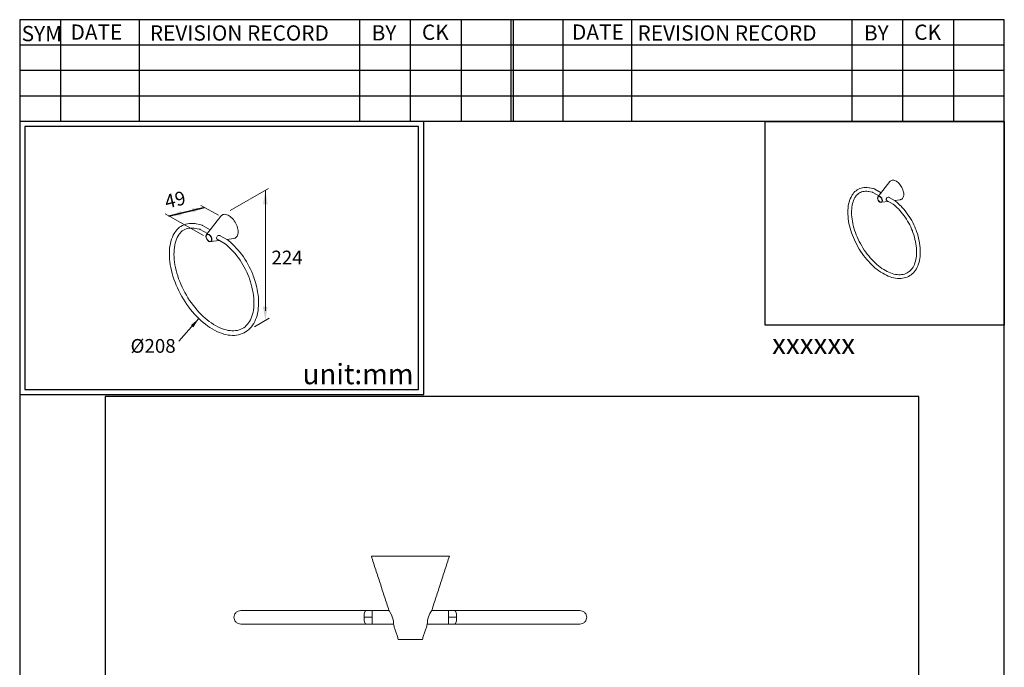
# Model space of a CAD drawing. Units: millimetres. Extents: x 26 to 740, y -115 to 895.
# Drawn here: x 35 to 228, y 454 to 581 of the extents above; entities that cross this region are included whole.
import ezdxf

# ---------------------------------------------------------------- set-up
doc = ezdxf.new("R2010")
doc.units = ezdxf.units.MM
for name, color, linetype in [('A1', 2, 'Continuous'), ('A5', 136, 'Continuous'), ('DIM', 6, 'Continuous')]:
    doc.layers.add(name, color=color, linetype=linetype)
doc.layers.add('圖紙邊界', color=1, linetype='Continuous', plot=False)
doc.styles.add('CHINA', font='simplex.shx', dxfattribs={"bigfont": 'chineset.shx'})
doc.styles.add('勝泰-2.7', font='simplex.shx', dxfattribs={"height": 2.7, "bigfont": 'chineset.shx'})
doc.dimstyles.new('正常', dxfattribs={"dimtxt": 2.7, "dimasz": 2.5, "dimexe": 1.25, "dimexo": 0.625, "dimgap": 1, "dimtad": 1, "dimdsep": 46, "dimtxsty": '勝泰-2.7', "dimcen": 2.5, "dimadec": 1, "dimazin": 0, "dimtfac": 1, "dimtmove": 0, "dimatfit": 3, "dimfxl": 0, "dimarcsym": 0})

msp = doc.modelspace()

# ---------------------------------------------------------------- linework, layer by layer
at = {"color": 7, "linetype": 'Continuous', "lineweight": 15}
for p, q in [((103.66, 475.957), (111.327, 475.957)), ((111.327, 475.957), (118.993, 475.957)), ((103.843, 463.957), (103.843, 465.291)), ((118.81, 465.291), (118.81, 463.957)), ((144.66, 465.291), (120.079, 465.291)), ((102.224, 463.957), (103.843, 463.957)), ((103.843, 462.624), (103.843, 463.957)), ((118.81, 463.957), (120.429, 463.957)), ((118.81, 463.957), (118.81, 462.624)), ((111.327, 459.624), (108.96, 459.624)), ((113.693, 459.624), (111.327, 459.624))]:
    msp.add_line(p, q, dxfattribs=at)
at = {"color": 7, "linetype": 'Continuous', "lineweight": 15, "flags": 128}
msp.add_lwpolyline([(107.997, 462.591), (108.003, 462.668), (108.008, 462.89), (107.985, 463.231), (107.908, 463.632), (107.779, 464.045), (107.599, 464.466), (107.386, 464.872), (107.2, 465.183), (107.122, 465.306), (107.111, 465.324), (107.111, 465.324)], dxfattribs=at)
at = {"color": 7, "linetype": 'Continuous', "lineweight": 15}
msp.add_arc((119.11, 462.656), 4.454, 143.20283, 180.84174, dxfattribs=at)
for points, degree in [([(103.66, 475.957), (107.111, 465.324)], 1), ([(115.543, 465.324), (118.993, 475.957)], 1), ([(103.843, 465.291), (103.629, 465.291), (103.2, 465.291), (102.783, 465.291), (102.574, 465.291)], 3), ([(107.121, 465.291), (103.843, 465.291)], 1), ([(118.81, 465.291), (115.532, 465.291)], 1), ([(120.079, 465.291), (119.871, 465.291), (119.453, 465.291), (119.024, 465.291), (118.81, 465.291)], 3), ([(102.574, 462.624), (102.783, 462.624), (103.2, 462.624), (103.629, 462.624), (103.843, 462.624)], 3), ([(103.843, 462.624), (107.987, 462.624)], 1), ([(107.997, 462.591), (108.96, 459.624)], 1), ([(113.693, 459.624), (114.656, 462.591)], 1), ([(114.667, 462.624), (118.81, 462.624)], 1), ([(118.81, 462.624), (119.024, 462.624), (119.453, 462.624), (119.871, 462.624), (120.079, 462.624)], 3)]:
    msp.add_open_spline(points, degree=degree, dxfattribs=at)
for points, knots in [([(76.66, 463.957), (76.677, 464.115), (76.711, 464.442), (76.996, 464.893), (77.445, 465.227), (77.816, 465.27), (77.993, 465.291)], [0, 0, 0, 0, 0.2261907, 0.4685836, 0.746227, 1, 1, 1, 1]), ([(102.574, 465.291), (101.925, 465.291), (100.683, 465.291), (98.95, 465.291), (97.422, 465.291), (96.105, 465.291), (94.999, 465.291), (94.069, 465.291), (93.246, 465.291), (92.459, 465.291), (91.343, 465.291), (89.924, 465.291), (88.263, 465.291), (86.697, 465.291), (85.242, 465.291), (83.905, 465.291), (82.7, 465.291), (81.65, 465.291), (80.93, 465.291), (80.46, 465.291), (80.158, 465.291), (79.841, 465.291), (79.498, 465.291), (79.141, 465.291), (78.791, 465.291), (78.472, 465.291), (78.213, 465.291), (78.03, 465.291), (78.006, 465.291), (77.993, 465.291)], [0, 0, 0, 0, 0.0466118, 0.0892069, 0.1275012, 0.1612627, 0.1903077, 0.2141058, 0.2355843, 0.2572986, 0.2792429, 0.329928, 0.3813577, 0.4328545, 0.4843051, 0.5357975, 0.58728, 0.637726, 0.6851919, 0.7033218, 0.7211246, 0.7419319, 0.7670011, 0.7962475, 0.829559, 0.8667914, 0.9077638, 0.9522548, 1, 1, 1, 1]), ([(102.224, 463.957), (102.229, 464.115), (102.238, 464.442), (102.312, 464.893), (102.43, 465.227), (102.528, 465.27), (102.574, 465.291)], [0, 0, 0, 0, 0.22619067, 0.46858363, 0.74622705, 1, 1, 1, 1]), ([(120.429, 463.957), (120.425, 464.115), (120.416, 464.442), (120.341, 464.893), (120.223, 465.227), (120.126, 465.27), (120.079, 465.291)], [0, 0, 0, 0, 0.2261907, 0.4685836, 0.746227, 1, 1, 1, 1]), ([(145.993, 463.957), (145.977, 464.115), (145.943, 464.442), (145.658, 464.893), (145.209, 465.227), (144.837, 465.27), (144.66, 465.291)], [0, 0, 0, 0, 0.2261907, 0.4685836, 0.746227, 1, 1, 1, 1]), ([(77.993, 462.624), (77.816, 462.645), (77.445, 462.688), (76.996, 463.022), (76.711, 463.472), (76.677, 463.799), (76.66, 463.957)], [0, 0, 0, 0, 0.253773, 0.5314164, 0.7738093, 1, 1, 1, 1]), ([(77.993, 462.624), (78.006, 462.624), (78.03, 462.624), (78.213, 462.624), (78.472, 462.624), (78.791, 462.624), (79.141, 462.624), (79.498, 462.624), (79.841, 462.624), (80.158, 462.624), (80.46, 462.624), (80.93, 462.624), (81.65, 462.624), (82.7, 462.624), (83.905, 462.624), (85.391, 462.624), (87.193, 462.624), (89.344, 462.624), (91.145, 462.624), (92.473, 462.624), (93.274, 462.624), (94.117, 462.624), (95.067, 462.624), (96.184, 462.624), (97.497, 462.624), (99.006, 462.624), (100.714, 462.624), (101.936, 462.624), (102.574, 462.624)], [0, 0, 0, 0, 0.0477466, 0.0922389, 0.1332125, 0.170446, 0.2037585, 0.2330057, 0.2580756, 0.2788836, 0.2966868, 0.3148173, 0.3622846, 0.4127321, 0.464216, 0.51571, 0.5843171, 0.6529486, 0.7207484, 0.7430902, 0.7651934, 0.7870627, 0.8116011, 0.840989, 0.874433, 0.9122388, 0.9541847, 1, 1, 1, 1]), ([(102.574, 462.624), (102.528, 462.645), (102.43, 462.688), (102.312, 463.022), (102.238, 463.472), (102.229, 463.799), (102.224, 463.957)], [0, 0, 0, 0, 0.253773, 0.5314164, 0.7738093, 1, 1, 1, 1]), ([(120.079, 462.624), (120.126, 462.645), (120.223, 462.688), (120.341, 463.022), (120.416, 463.472), (120.425, 463.799), (120.429, 463.957)], [0, 0, 0, 0, 0.253773, 0.5314164, 0.7738093, 1, 1, 1, 1]), ([(120.079, 462.624), (120.728, 462.624), (121.971, 462.624), (123.704, 462.624), (125.231, 462.624), (126.549, 462.624), (127.654, 462.624), (128.584, 462.624), (129.408, 462.624), (130.194, 462.624), (131.311, 462.624), (132.73, 462.624), (134.391, 462.624), (135.956, 462.624), (137.411, 462.624), (138.748, 462.624), (139.954, 462.624), (141.004, 462.624), (141.724, 462.624), (142.194, 462.624), (142.495, 462.624), (142.812, 462.624), (143.156, 462.624), (143.513, 462.624), (143.863, 462.624), (144.182, 462.624), (144.441, 462.624), (144.624, 462.624), (144.648, 462.624), (144.66, 462.624)], [0, 0, 0, 0, 0.0466118, 0.0892069, 0.1275012, 0.1612627, 0.1903077, 0.2141058, 0.2355843, 0.2572986, 0.2792429, 0.329928, 0.3813577, 0.4328545, 0.4843051, 0.5357975, 0.58728, 0.637726, 0.6851919, 0.7033218, 0.7211246, 0.7419319, 0.7670011, 0.7962475, 0.829559, 0.8667914, 0.9077638, 0.9522548, 1, 1, 1, 1]), ([(144.66, 462.624), (144.837, 462.645), (145.209, 462.688), (145.658, 463.022), (145.943, 463.472), (145.977, 463.799), (145.993, 463.957)], [0, 0, 0, 0, 0.253773, 0.5314164, 0.7738093, 1, 1, 1, 1])]:
    msp.add_open_spline(points, degree=3, knots=knots, dxfattribs=at)
at = {"layer": 'A1', "linetype": 'ByBlock', "lineweight": 15}
for p, q in [((205.747, 549.728), (205.632, 549.64)), ((205.878, 549.791), (205.747, 549.728)), ((206.022, 549.827), (205.878, 549.791)), ((206.177, 549.836), (206.022, 549.827)), ((206.341, 549.818), (206.177, 549.836)), ((206.511, 549.774), (206.341, 549.818)), ((206.687, 549.703), (206.511, 549.774)), ((206.863, 549.607), (206.687, 549.703)), ((198.937, 547.762), (198.724, 547.581)), ((199.165, 547.92), (198.937, 547.762)), ((199.407, 548.057), (199.165, 547.92)), ((199.661, 548.171), (199.407, 548.057)), ((199.929, 548.261), (199.661, 548.171)), ((200.208, 548.328), (199.929, 548.261)), ((200.497, 548.371), (200.208, 548.328)), ((200.797, 548.388), (200.497, 548.371)), ((201.105, 548.381), (200.797, 548.388)), ((201.42, 548.349), (201.105, 548.381)), ((201.591, 548.322), (201.42, 548.349)), ((202.206, 548.211), (201.591, 548.322)), ((202.371, 548.169), (202.206, 548.211)), ((202.541, 548.099), (202.371, 548.169)), ((202.631, 548.05), (202.541, 548.099)), ((203.844, 547.35), (202.631, 548.05)), ((205.549, 549.549), (203.262, 546.606)), ((205.632, 549.64), (205.549, 549.549)), ((207.04, 549.487), (206.863, 549.607)), ((207.213, 549.345), (207.04, 549.487)), ((207.381, 549.182), (207.213, 549.345)), ((207.54, 549.002), (207.381, 549.182)), ((207.69, 548.807), (207.54, 549.002)), ((207.827, 548.599), (207.69, 548.807)), ((207.951, 548.381), (207.827, 548.599)), ((208.058, 548.156), (207.951, 548.381)), ((208.148, 547.928), (208.058, 548.156)), ((208.22, 547.7), (208.148, 547.928)), ((197.677, 545.853), (197.571, 545.505)), ((197.801, 546.185), (197.677, 545.853)), ((197.943, 546.498), (197.801, 546.185)), ((198.102, 546.794), (197.943, 546.498)), ((198.196, 546.947), (198.102, 546.794)), ((198.343, 547.158), (198.196, 546.947)), ((198.526, 547.38), (198.343, 547.158)), ((198.351, 545.552), (198.459, 545.852)), ((198.459, 545.852), (198.582, 546.134)), ((198.724, 547.581), (198.526, 547.38)), ((198.582, 546.134), (198.722, 546.398)), ((198.722, 546.398), (198.814, 546.549)), ((198.814, 546.549), (198.886, 546.656)), ((198.886, 546.656), (199.04, 546.851)), ((199.04, 546.851), (199.207, 547.027)), ((199.207, 547.027), (199.389, 547.182)), ((199.389, 547.182), (199.586, 547.317)), ((199.586, 547.317), (199.797, 547.43)), ((199.797, 547.43), (200.022, 547.52)), ((200.022, 547.52), (200.258, 547.588)), ((200.258, 547.588), (200.505, 547.632)), ((200.505, 547.632), (200.761, 547.652)), ((200.761, 547.652), (201.026, 547.65)), ((201.026, 547.65), (201.298, 547.624)), ((201.298, 547.624), (201.461, 547.599)), ((201.461, 547.599), (201.457, 547.599)), ((201.461, 547.599), (202.076, 547.488)), ((202.074, 547.489), (202.072, 547.489)), ((202.076, 547.488), (202.111, 547.48)), ((202.111, 547.48), (202.19, 547.452)), ((202.19, 547.452), (202.264, 547.414)), ((202.264, 547.414), (202.251, 547.422)), ((202.264, 547.414), (203.389, 546.764)), ((203.21, 546.429), (203.199, 546.323)), ((203.199, 546.323), (203.21, 546.205)), ((203.243, 546.518), (203.21, 546.429)), ((203.21, 546.205), (203.243, 546.079)), ((203.295, 546.583), (203.243, 546.518)), ((203.243, 546.079), (203.295, 545.953)), ((203.364, 546.623), (203.295, 546.583)), ((203.295, 545.953), (203.364, 545.833)), ((203.447, 546.636), (203.364, 546.623)), ((203.364, 545.833), (203.447, 545.725)), ((203.539, 546.62), (203.447, 546.636)), ((203.637, 546.576), (203.539, 546.62)), ((203.734, 546.507), (203.637, 546.576)), ((203.827, 546.416), (203.734, 546.507)), ((203.91, 546.308), (203.827, 546.416)), ((203.979, 546.188), (203.91, 546.308)), ((204.031, 546.062), (203.979, 546.188)), ((204.063, 545.937), (204.031, 546.062)), ((204.074, 545.818), (204.063, 545.937)), ((204.063, 545.712), (204.074, 545.818)), ((204.889, 546.183), (204.865, 546.07)), ((204.865, 546.07), (204.869, 545.969)), ((204.869, 545.969), (204.9, 545.894)), ((204.939, 546.292), (204.889, 546.183)), ((204.9, 545.894), (204.961, 545.849)), ((205.016, 546.386), (204.939, 546.292)), ((204.947, 545.865), (206.257, 545.108)), ((204.961, 545.849), (204.98, 545.846)), ((205.129, 546.458), (205.016, 546.386)), ((205.267, 546.484), (205.129, 546.458)), ((205.391, 546.462), (205.267, 546.484)), ((205.482, 546.411), (205.391, 546.462)), ((206.625, 545.745), (205.438, 546.43)), ((205.493, 546.398), (205.482, 546.411)), ((206.473, 545.832), (207.605, 545.987)), ((207.605, 545.987), (207.69, 546.004)), ((207.69, 546.004), (207.827, 546.053)), ((207.827, 546.053), (207.951, 546.129)), ((207.951, 546.129), (208.058, 546.229)), ((208.058, 546.229), (208.148, 546.353)), ((208.148, 546.353), (208.22, 546.499)), ((208.271, 547.475), (208.22, 547.7)), ((208.22, 546.499), (208.271, 546.665)), ((208.303, 547.256), (208.271, 547.475)), ((208.271, 546.665), (208.303, 546.848)), ((208.313, 547.046), (208.303, 547.256)), ((208.303, 546.848), (208.313, 547.046)), ((197.334, 543.965), (197.323, 543.549)), ((197.365, 544.37), (197.334, 543.965)), ((197.414, 544.763), (197.365, 544.37)), ((197.483, 545.141), (197.414, 544.763)), ((197.571, 545.505), (197.483, 545.141)), ((198.063, 543.815), (198.086, 544.191)), ((198.086, 544.191), (198.127, 544.554)), ((198.127, 544.554), (198.185, 544.903)), ((198.185, 544.903), (198.259, 545.236)), ((198.259, 545.236), (198.351, 545.552)), ((203.447, 545.725), (203.539, 545.634)), ((203.539, 545.634), (203.637, 545.566)), ((203.637, 545.566), (203.734, 545.522)), ((203.734, 545.522), (203.827, 545.506)), ((203.827, 545.506), (203.91, 545.518)), ((203.91, 545.518), (203.979, 545.558)), ((203.945, 545.487), (205.285, 545.67)), ((203.979, 545.558), (204.031, 545.624)), ((204.031, 545.624), (204.063, 545.712)), ((206.257, 545.108), (206.245, 545.117)), ((206.257, 545.108), (206.307, 545.077)), ((206.307, 545.077), (206.406, 545.004)), ((206.406, 545.004), (206.491, 544.927)), ((206.491, 544.927), (207.106, 544.328)), ((206.77, 545.651), (206.625, 545.745)), ((206.925, 545.527), (206.77, 545.651)), ((207.004, 545.453), (206.925, 545.527)), ((207.619, 544.854), (207.004, 545.453)), ((207.106, 544.328), (207.258, 544.177)), ((207.258, 544.177), (207.543, 543.876)), ((207.543, 543.876), (207.821, 543.561)), ((207.71, 544.764), (207.619, 544.854)), ((208.013, 544.45), (207.71, 544.764)), ((208.309, 544.121), (208.013, 544.45)), ((208.595, 543.778), (208.309, 544.121)), ((74.086, 542.765), (71.271, 539.142)), ((74.188, 542.877), (74.086, 542.765)), ((74.33, 542.986), (74.188, 542.877)), ((74.491, 543.063), (74.33, 542.986)), ((74.668, 543.107), (74.491, 543.063)), ((74.859, 543.119), (74.668, 543.107)), ((75.061, 543.097), (74.859, 543.119)), ((75.271, 543.042), (75.061, 543.097)), ((75.487, 542.954), (75.271, 543.042)), ((75.704, 542.836), (75.487, 542.954)), ((75.921, 542.689), (75.704, 542.836)), ((76.135, 542.514), (75.921, 542.689)), ((76.341, 542.314), (76.135, 542.514)), ((76.538, 542.092), (76.341, 542.314)), ((76.722, 541.852), (76.538, 542.092)), ((197.323, 543.549), (197.33, 543.123)), ((197.33, 543.123), (197.356, 542.687)), ((197.356, 542.687), (197.402, 542.244)), ((197.402, 542.244), (197.466, 541.794)), ((198.058, 543.427), (198.063, 543.815)), ((198.07, 543.027), (198.058, 543.427)), ((198.1, 542.617), (198.07, 543.027)), ((198.148, 542.197), (198.1, 542.617)), ((198.215, 541.771), (198.148, 542.197)), ((207.821, 543.561), (208.091, 543.231)), ((208.091, 543.231), (208.352, 542.889)), ((208.352, 542.889), (208.603, 542.534)), ((208.872, 543.421), (208.595, 543.778)), ((208.603, 542.534), (208.844, 542.17)), ((208.844, 542.17), (209.072, 541.796)), ((209.139, 543.052), (208.872, 543.421)), ((209.394, 542.673), (209.139, 543.052)), ((209.637, 542.284), (209.394, 542.673)), ((209.867, 541.887), (209.637, 542.284)), ((65.441, 540.095), (65.216, 539.822)), ((65.685, 540.343), (65.441, 540.095)), ((65.947, 540.565), (65.685, 540.343)), ((66.227, 540.76), (65.947, 540.565)), ((66.525, 540.928), (66.227, 540.76)), ((66.503, 539.851), (66.745, 540.017)), ((66.838, 541.069), (66.525, 540.928)), ((66.745, 540.017), (67.005, 540.156)), ((67.167, 541.18), (66.838, 541.069)), ((67.005, 540.156), (67.282, 540.268)), ((67.511, 541.262), (67.167, 541.18)), ((67.282, 540.268), (67.573, 540.351)), ((67.868, 541.315), (67.511, 541.262)), ((67.573, 540.351), (67.877, 540.405)), ((68.236, 541.336), (67.868, 541.315)), ((67.877, 540.405), (68.192, 540.43)), ((68.192, 540.43), (68.518, 540.427)), ((68.615, 541.328), (68.236, 541.336)), ((68.518, 540.427), (68.853, 540.396)), ((69.003, 541.288), (68.615, 541.328)), ((68.853, 540.396), (69.054, 540.364)), ((69.214, 541.255), (69.003, 541.288)), ((69.054, 540.364), (69.048, 540.365)), ((69.054, 540.364), (69.811, 540.228)), ((69.971, 541.119), (69.214, 541.255)), ((69.808, 540.229), (69.806, 540.229)), ((69.811, 540.228), (69.854, 540.219)), ((69.854, 540.219), (69.951, 540.183)), ((69.951, 540.183), (70.042, 540.137)), ((70.174, 541.066), (69.971, 541.119)), ((70.042, 540.137), (70.027, 540.147)), ((70.042, 540.137), (71.428, 539.337)), ((70.383, 540.98), (70.174, 541.066)), ((70.495, 540.92), (70.383, 540.98)), ((71.987, 540.058), (70.495, 540.92)), ((76.891, 541.595), (76.722, 541.852)), ((77.043, 541.327), (76.891, 541.595)), ((77.175, 541.051), (77.043, 541.327)), ((77.286, 540.77), (77.175, 541.051)), ((77.374, 540.489), (77.286, 540.77)), ((77.437, 540.212), (77.374, 540.489)), ((77.476, 539.942), (77.437, 540.212)), ((197.466, 541.794), (197.548, 541.339)), ((197.548, 541.339), (197.648, 540.879)), ((197.648, 540.879), (197.767, 540.416)), ((197.767, 540.416), (197.902, 539.951)), ((198.298, 541.338), (198.215, 541.771)), ((198.4, 540.899), (198.298, 541.338)), ((198.518, 540.457), (198.4, 540.899)), ((198.654, 540.012), (198.518, 540.457)), ((198.806, 539.566), (198.654, 540.012)), ((209.072, 541.796), (209.288, 541.414)), ((209.288, 541.414), (209.491, 541.026)), ((209.491, 541.026), (209.679, 540.633)), ((209.679, 540.633), (209.853, 540.237)), ((209.853, 540.237), (210.003, 539.859)), ((210.083, 541.483), (209.867, 541.887)), ((210.285, 541.072), (210.083, 541.483)), ((210.473, 540.658), (210.285, 541.072)), ((210.644, 540.24), (210.473, 540.658)), ((210.728, 540.018), (210.644, 540.24)), ((210.73, 540.011), (210.728, 540.018)), ((210.829, 539.737), (210.728, 540.018)), ((64.395, 538.216), (64.264, 537.787)), ((64.548, 538.624), (64.395, 538.216)), ((64.722, 539.01), (64.548, 538.624)), ((64.919, 539.374), (64.722, 539.01)), ((65.035, 539.562), (64.919, 539.374)), ((65.216, 539.822), (65.035, 539.562)), ((65.225, 537.845), (65.358, 538.214)), ((65.358, 538.214), (65.51, 538.561)), ((65.51, 538.561), (65.682, 538.886)), ((65.682, 538.886), (65.795, 539.072)), ((65.795, 539.072), (65.884, 539.204)), ((65.884, 539.204), (66.073, 539.445)), ((66.073, 539.445), (66.279, 539.66)), ((66.279, 539.66), (66.503, 539.851)), ((71.207, 538.925), (71.194, 538.794)), ((71.194, 538.794), (71.207, 538.648)), ((71.247, 539.033), (71.207, 538.925)), ((71.207, 538.648), (71.247, 538.494)), ((71.311, 539.114), (71.247, 539.033)), ((71.247, 538.494), (71.311, 538.339)), ((71.396, 539.164), (71.311, 539.114)), ((71.311, 538.339), (71.396, 538.191)), ((71.498, 539.179), (71.396, 539.164)), ((71.396, 538.191), (71.498, 538.058)), ((71.612, 539.159), (71.498, 539.179)), ((71.498, 538.058), (71.612, 537.946)), ((71.732, 539.105), (71.612, 539.159)), ((71.852, 539.021), (71.732, 539.105)), ((71.966, 538.909), (71.852, 539.021)), ((72.068, 538.776), (71.966, 538.909)), ((72.153, 538.628), (72.068, 538.776)), ((72.217, 538.473), (72.153, 538.628)), ((72.257, 538.319), (72.217, 538.473)), ((72.217, 537.933), (72.257, 538.042)), ((72.271, 538.172), (72.257, 538.319)), ((72.257, 538.042), (72.271, 538.172)), ((73.274, 538.622), (73.245, 538.483)), ((73.245, 538.483), (73.249, 538.359)), ((73.249, 538.359), (73.288, 538.265)), ((73.335, 538.755), (73.274, 538.622)), ((73.288, 538.265), (73.362, 538.21)), ((73.43, 538.872), (73.335, 538.755)), ((73.346, 538.23), (74.958, 537.299)), ((73.362, 538.21), (73.386, 538.206)), ((73.569, 538.96), (73.43, 538.872)), ((73.739, 538.992), (73.569, 538.96)), ((73.892, 538.965), (73.739, 538.992)), ((74.004, 538.902), (73.892, 538.965)), ((75.411, 538.082), (73.95, 538.926)), ((74.017, 538.887), (74.004, 538.902)), ((75.224, 538.19), (76.617, 538.381)), ((75.589, 537.967), (75.411, 538.082)), ((76.617, 538.381), (76.722, 538.401)), ((76.722, 538.401), (76.891, 538.462)), ((76.891, 538.462), (77.043, 538.555)), ((77.043, 538.555), (77.175, 538.678)), ((77.175, 538.678), (77.286, 538.831)), ((77.286, 538.831), (77.374, 539.01)), ((77.374, 539.01), (77.437, 539.214)), ((77.437, 539.214), (77.476, 539.44)), ((77.489, 539.683), (77.476, 539.942)), ((77.476, 539.44), (77.489, 539.683)), ((197.902, 539.951), (198.055, 539.485)), ((198.055, 539.485), (198.225, 539.02)), ((198.225, 539.02), (198.41, 538.557)), ((198.41, 538.557), (198.612, 538.096)), ((198.612, 538.096), (198.828, 537.639)), ((198.974, 539.12), (198.806, 539.566)), ((199.158, 538.675), (198.974, 539.12)), ((199.358, 538.233), (199.158, 538.675)), ((199.572, 537.795), (199.358, 538.233)), ((210.003, 539.859), (210.039, 539.763)), ((210.039, 539.763), (210.123, 539.529)), ((210.123, 539.529), (210.271, 539.084)), ((210.271, 539.084), (210.402, 538.639)), ((210.402, 538.639), (210.517, 538.198)), ((210.517, 538.198), (210.613, 537.761)), ((210.982, 539.271), (210.829, 539.737)), ((211.119, 538.806), (210.982, 539.271)), ((211.237, 538.343), (211.119, 538.806)), ((211.338, 537.883), (211.237, 538.343)), ((64.011, 536.39), (63.973, 535.891)), ((64.072, 536.873), (64.011, 536.39)), ((64.157, 537.339), (64.072, 536.873)), ((64.264, 537.787), (64.157, 537.339)), ((64.871, 535.707), (64.899, 536.17)), ((64.899, 536.17), (64.949, 536.617)), ((64.949, 536.617), (65.02, 537.045)), ((65.02, 537.045), (65.112, 537.455)), ((65.112, 537.455), (65.225, 537.845)), ((71.612, 537.946), (71.732, 537.861)), ((71.732, 537.861), (71.852, 537.808)), ((71.852, 537.808), (71.966, 537.788)), ((71.966, 537.788), (72.068, 537.803)), ((72.068, 537.803), (72.153, 537.852)), ((72.112, 537.765), (73.761, 537.99)), ((72.153, 537.852), (72.217, 537.933)), ((74.958, 537.299), (74.943, 537.309)), ((74.958, 537.299), (75.02, 537.261)), ((75.02, 537.261), (75.142, 537.17)), ((75.142, 537.17), (75.246, 537.076)), ((75.246, 537.076), (76.003, 536.338)), ((75.78, 537.814), (75.589, 537.967)), ((75.878, 537.724), (75.78, 537.814)), ((76.635, 536.985), (75.878, 537.724)), ((76.003, 536.338), (76.19, 536.152)), ((76.19, 536.152), (76.541, 535.782)), ((76.746, 536.875), (76.635, 536.985)), ((77.12, 536.489), (76.746, 536.875)), ((77.484, 536.083), (77.12, 536.489)), ((198.828, 537.639), (199.059, 537.187)), ((199.059, 537.187), (199.305, 536.742)), ((199.305, 536.742), (199.563, 536.304)), ((199.563, 536.304), (199.834, 535.874)), ((199.8, 537.362), (199.572, 537.795)), ((200.041, 536.935), (199.8, 537.362)), ((200.296, 536.517), (200.041, 536.935)), ((200.562, 536.107), (200.296, 536.517)), ((200.839, 535.707), (200.562, 536.107)), ((210.613, 537.761), (210.693, 537.329)), ((210.693, 537.329), (210.754, 536.904)), ((210.754, 536.904), (210.798, 536.487)), ((210.798, 536.487), (210.824, 536.08)), ((211.421, 537.428), (211.338, 537.883)), ((211.486, 536.978), (211.421, 537.428)), ((211.531, 536.534), (211.486, 536.978)), ((211.558, 536.099), (211.531, 536.534)), ((211.566, 535.672), (211.558, 536.099)), ((63.973, 535.891), (63.959, 535.379)), ((63.959, 535.379), (63.968, 534.854)), ((63.968, 534.854), (64.001, 534.318)), ((64.001, 534.318), (64.056, 533.772)), ((64.864, 535.228), (64.871, 535.707)), ((64.879, 534.736), (64.864, 535.228)), ((64.916, 534.231), (64.879, 534.736)), ((64.976, 533.715), (64.916, 534.231)), ((76.541, 535.782), (76.883, 535.394)), ((76.883, 535.394), (77.216, 534.988)), ((77.216, 534.988), (77.537, 534.566)), ((77.836, 535.66), (77.484, 536.083)), ((77.537, 534.566), (77.846, 534.13)), ((78.177, 535.221), (77.836, 535.66)), ((78.505, 534.768), (78.177, 535.221)), ((78.819, 534.301), (78.505, 534.768)), ((79.118, 533.822), (78.819, 534.301)), ((199.834, 535.874), (200.118, 535.455)), ((200.118, 535.455), (200.412, 535.046)), ((200.412, 535.046), (200.717, 534.649)), ((200.717, 534.649), (201.032, 534.264)), ((201.127, 535.319), (200.839, 535.707)), ((201.032, 534.264), (201.356, 533.894)), ((201.424, 534.942), (201.127, 535.319)), ((201.73, 534.58), (201.424, 534.942)), ((202.043, 534.232), (201.73, 534.58)), ((202.363, 533.899), (202.043, 534.232)), ((210.687, 534.22), (210.608, 533.891)), ((210.749, 534.565), (210.687, 534.22)), ((210.794, 534.924), (210.749, 534.565)), ((210.822, 535.297), (210.794, 534.924)), ((210.832, 535.682), (210.822, 535.297)), ((210.824, 536.08), (210.832, 535.682)), ((211.408, 534.078), (211.476, 534.457)), ((211.476, 534.457), (211.525, 534.85)), ((211.525, 534.85), (211.555, 535.255)), ((211.555, 535.255), (211.566, 535.672)), ((64.056, 533.772), (64.135, 533.219)), ((64.135, 533.219), (64.236, 532.658)), ((64.236, 532.658), (64.36, 532.092)), ((65.057, 533.19), (64.976, 533.715)), ((65.16, 532.657), (65.057, 533.19)), ((65.285, 532.117), (65.16, 532.657)), ((77.846, 534.13), (78.142, 533.681)), ((78.142, 533.681), (78.424, 533.221)), ((78.424, 533.221), (78.689, 532.751)), ((78.689, 532.751), (78.939, 532.273)), ((78.939, 532.273), (79.171, 531.79)), ((79.402, 533.333), (79.118, 533.822)), ((79.668, 532.835), (79.402, 533.333)), ((79.917, 532.33), (79.668, 532.835)), ((80.147, 531.82), (79.917, 532.33)), ((201.356, 533.894), (201.688, 533.539)), ((201.688, 533.539), (202.027, 533.199)), ((202.027, 533.199), (202.373, 532.876)), ((202.689, 533.583), (202.363, 533.899)), ((202.373, 532.876), (202.724, 532.57)), ((203.02, 533.284), (202.689, 533.583)), ((202.724, 532.57), (203.08, 532.283)), ((203.355, 533.003), (203.02, 533.284)), ((203.08, 532.283), (203.44, 532.015)), ((203.693, 532.741), (203.355, 533.003)), ((204.032, 532.498), (203.693, 532.741)), ((204.373, 532.276), (204.032, 532.498)), ((204.713, 532.074), (204.373, 532.276)), ((209.797, 532.286), (209.608, 532.084)), ((209.971, 532.507), (209.797, 532.286)), ((210.129, 532.747), (209.971, 532.507)), ((210.272, 533.006), (210.129, 532.747)), ((210.4, 533.284), (210.272, 533.006)), ((210.512, 533.579), (210.4, 533.284)), ((210.608, 533.891), (210.512, 533.579)), ((210.616, 532.147), (210.792, 532.424)), ((210.792, 532.424), (210.95, 532.719)), ((210.95, 532.719), (211.092, 533.033)), ((211.092, 533.033), (211.216, 533.365)), ((211.216, 533.365), (211.321, 533.714)), ((211.321, 533.714), (211.408, 534.078)), ((64.36, 532.092), (64.506, 531.522)), ((64.506, 531.522), (64.673, 530.95)), ((64.673, 530.95), (64.861, 530.377)), ((64.861, 530.377), (65.069, 529.804)), ((65.431, 531.572), (65.285, 532.117)), ((65.598, 531.025), (65.431, 531.572)), ((65.785, 530.476), (65.598, 531.025)), ((65.992, 529.926), (65.785, 530.476)), ((79.171, 531.79), (79.384, 531.302)), ((79.384, 531.302), (79.569, 530.837)), ((79.569, 530.837), (79.614, 530.719)), ((79.614, 530.719), (79.717, 530.431)), ((79.717, 530.431), (79.899, 529.882)), ((80.359, 531.305), (80.147, 531.82)), ((80.462, 531.032), (80.359, 531.305)), ((80.464, 531.024), (80.462, 531.032)), ((80.586, 530.686), (80.462, 531.032)), ((80.775, 530.113), (80.586, 530.686)), ((203.44, 532.015), (203.803, 531.767)), ((203.803, 531.767), (204.169, 531.54)), ((204.169, 531.54), (204.535, 531.334)), ((204.535, 531.334), (204.902, 531.15)), ((205.052, 531.894), (204.713, 532.074)), ((204.902, 531.15), (205.268, 530.988)), ((205.388, 531.736), (205.052, 531.894)), ((205.268, 530.988), (205.633, 530.849)), ((205.722, 531.599), (205.388, 531.736)), ((205.633, 530.849), (205.995, 530.734)), ((206.052, 531.485), (205.722, 531.599)), ((205.995, 530.734), (206.353, 530.643)), ((206.376, 531.393), (206.052, 531.485)), ((206.353, 530.643), (206.707, 530.577)), ((206.696, 531.324), (206.376, 531.393)), ((207.008, 531.278), (206.696, 531.324)), ((206.707, 530.577), (207.055, 530.535)), ((207.314, 531.254), (207.008, 531.278)), ((207.055, 530.535), (207.396, 530.517)), ((207.612, 531.254), (207.314, 531.254)), ((207.396, 530.517), (207.729, 530.524)), ((207.901, 531.278), (207.612, 531.254)), ((207.729, 530.524), (208.053, 530.556)), ((208.181, 531.324), (207.901, 531.278)), ((208.053, 530.556), (208.367, 530.613)), ((208.451, 531.394), (208.181, 531.324)), ((208.367, 530.613), (208.67, 530.693)), ((208.709, 531.488), (208.451, 531.394)), ((208.67, 530.693), (208.961, 530.797)), ((208.955, 531.604), (208.709, 531.488)), ((209.187, 531.743), (208.955, 531.604)), ((208.961, 530.797), (209.24, 530.924)), ((209.405, 531.903), (209.187, 531.743)), ((209.24, 530.924), (209.505, 531.074)), ((209.608, 532.084), (209.405, 531.903)), ((209.505, 531.074), (209.757, 531.246)), ((209.757, 531.246), (209.994, 531.44)), ((209.994, 531.44), (210.217, 531.655)), ((210.217, 531.655), (210.425, 531.891)), ((210.425, 531.891), (210.616, 532.147)), ((65.069, 529.804), (65.298, 529.233)), ((65.298, 529.233), (65.546, 528.666)), ((65.546, 528.666), (65.813, 528.103)), ((66.219, 529.379), (65.992, 529.926)), ((66.464, 528.835), (66.219, 529.379)), ((66.728, 528.295), (66.464, 528.835)), ((79.899, 529.882), (80.061, 529.335)), ((80.061, 529.335), (80.202, 528.792)), ((80.202, 528.792), (80.321, 528.253)), ((80.943, 529.54), (80.775, 530.113)), ((81.089, 528.97), (80.943, 529.54)), ((81.213, 528.404), (81.089, 528.97)), ((81.315, 527.844), (81.213, 528.404)), ((65.813, 528.103), (66.097, 527.547)), ((66.097, 527.547), (66.399, 526.999)), ((66.399, 526.999), (66.717, 526.46)), ((66.717, 526.46), (67.051, 525.931)), ((67.009, 527.762), (66.728, 528.295)), ((67.306, 527.237), (67.009, 527.762)), ((67.619, 526.722), (67.306, 527.237)), ((67.947, 526.217), (67.619, 526.722)), ((80.321, 528.253), (80.418, 527.722)), ((80.418, 527.722), (80.494, 527.199)), ((80.494, 527.199), (80.548, 526.686)), ((80.548, 526.686), (80.58, 526.184)), ((81.394, 527.289), (81.315, 527.844)), ((81.451, 526.743), (81.394, 527.289)), ((81.484, 526.207), (81.451, 526.743)), ((67.051, 525.931), (67.4, 525.414)), ((67.4, 525.414), (67.762, 524.911)), ((67.762, 524.911), (68.138, 524.422)), ((68.288, 525.725), (67.947, 526.217)), ((68.642, 525.247), (68.288, 525.725)), ((69.008, 524.784), (68.642, 525.247)), ((69.384, 524.337), (69.008, 524.784)), ((80.543, 524.761), (80.488, 524.319)), ((80.577, 525.22), (80.543, 524.761)), ((80.589, 525.695), (80.577, 525.22)), ((80.58, 526.184), (80.589, 525.695)), ((81.383, 524.187), (81.443, 524.67)), ((81.443, 524.67), (81.48, 525.169)), ((81.48, 525.169), (81.494, 525.682)), ((81.494, 525.682), (81.484, 526.207)), ((68.138, 524.422), (68.525, 523.949)), ((68.525, 523.949), (68.924, 523.493)), ((68.924, 523.493), (69.333, 523.056)), ((69.333, 523.056), (69.75, 522.637)), ((69.77, 523.909), (69.384, 524.337)), ((69.75, 522.637), (70.176, 522.24)), ((70.165, 523.499), (69.77, 523.909)), ((70.566, 523.11), (70.165, 523.499)), ((70.973, 522.742), (70.566, 523.11)), ((71.385, 522.396), (70.973, 522.742)), ((80.058, 522.742), (79.901, 522.4)), ((80.196, 523.105), (80.058, 522.742)), ((80.314, 523.49), (80.196, 523.105)), ((80.411, 523.895), (80.314, 523.49)), ((80.488, 524.319), (80.411, 523.895)), ((80.91, 522.434), (81.062, 522.842)), ((81.062, 522.842), (81.192, 523.271)), ((81.192, 523.271), (81.299, 523.72)), ((81.299, 523.72), (81.383, 524.187)), ((70.176, 522.24), (70.609, 521.864)), ((70.609, 521.864), (71.047, 521.51)), ((71.047, 521.51), (71.49, 521.18)), ((71.801, 522.073), (71.385, 522.396)), ((71.49, 521.18), (71.937, 520.875)), ((72.219, 521.775), (71.801, 522.073)), ((71.937, 520.875), (72.387, 520.595)), ((72.638, 521.501), (72.219, 521.775)), ((73.057, 521.253), (72.638, 521.501)), ((73.474, 521.031), (73.057, 521.253)), ((73.888, 520.836), (73.474, 521.031)), ((74.299, 520.668), (73.888, 520.836)), ((74.705, 520.527), (74.299, 520.668)), ((78.279, 520.674), (77.976, 520.531)), ((78.565, 520.845), (78.279, 520.674)), ((78.833, 521.042), (78.565, 520.845)), ((79.084, 521.265), (78.833, 521.042)), ((79.316, 521.513), (79.084, 521.265)), ((79.529, 521.785), (79.316, 521.513)), ((79.725, 522.081), (79.529, 521.785)), ((79.559, 520.472), (79.833, 520.737)), ((79.901, 522.4), (79.725, 522.081)), ((79.833, 520.737), (80.088, 521.027)), ((80.088, 521.027), (80.324, 521.343)), ((80.324, 521.343), (80.54, 521.683)), ((80.54, 521.683), (80.736, 522.047)), ((80.736, 522.047), (80.91, 522.434)), ((72.387, 520.595), (72.838, 520.342)), ((72.838, 520.342), (73.29, 520.115)), ((73.29, 520.115), (73.741, 519.916)), ((73.741, 519.916), (74.19, 519.745)), ((74.19, 519.745), (74.635, 519.604)), ((74.635, 519.604), (75.077, 519.492)), ((75.105, 520.414), (74.705, 520.527)), ((75.077, 519.492), (75.512, 519.409)), ((75.498, 520.329), (75.105, 520.414)), ((75.883, 520.272), (75.498, 520.329)), ((75.512, 519.409), (75.94, 519.358)), ((76.259, 520.244), (75.883, 520.272)), ((75.94, 519.358), (76.36, 519.336)), ((76.626, 520.244), (76.259, 520.244)), ((76.36, 519.336), (76.77, 519.345)), ((76.982, 520.272), (76.626, 520.244)), ((76.77, 519.345), (77.169, 519.384)), ((77.326, 520.33), (76.982, 520.272)), ((77.169, 519.384), (77.556, 519.454)), ((77.658, 520.416), (77.326, 520.33)), ((77.556, 519.454), (77.928, 519.553)), ((77.976, 520.531), (77.658, 520.416)), ((77.928, 519.553), (78.287, 519.681)), ((78.287, 519.681), (78.63, 519.837)), ((78.63, 519.837), (78.956, 520.022)), ((78.956, 520.022), (79.266, 520.233)), ((79.266, 520.233), (79.559, 520.472))]:
    msp.add_line(p, q, dxfattribs=at)
at = {"layer": 'A1', "lineweight": 20}
for centre, major_axis in [((203.639, 546.07), (-0.333, 0.569)), ((71.735, 538.482), (-0.41, 0.7))]:
    msp.add_ellipse(centre, major_axis=major_axis, ratio=0.6183359, dxfattribs=at)
at = {"layer": 'A5', "color": 136}
for p, q in [((34.539, 581.353), (34.539, 316.853)), ((228.076, 581.353), (34.539, 581.353)), ((42.539, 581.353), (42.539, 561.353)), ((58.052, 581.353), (58.052, 561.353)), ((101.308, 581.353), (101.308, 561.353)), ((111.308, 581.353), (111.308, 561.353)), ((121.308, 581.353), (121.308, 561.353)), ((131.108, 581.353), (131.108, 561.353)), ((131.508, 581.353), (131.508, 561.353)), ((141.308, 581.353), (141.308, 561.353)), ((154.82, 581.353), (154.82, 561.353)), ((198.076, 581.353), (198.076, 561.353)), ((208.076, 581.353), (208.076, 561.353)), ((218.076, 581.353), (218.076, 561.353)), ((228.076, 576.353), (34.539, 576.353)), ((228.076, 571.353), (34.539, 571.353)), ((228.076, 566.353), (34.539, 566.353)), ((228.076, 561.353), (34.539, 561.353))]:
    msp.add_line(p, q, dxfattribs=at)
at = {"layer": 'A5'}
msp.add_line((228.076, 316.853), (228.076, 581.353), dxfattribs=at)
at = {"layer": 'DIM', "lineweight": 20}
for p, q in [((83.465, 548.181), (75.939, 543.84)), ((82.824, 547.811), (82.824, 524.176)), ((83.591, 522.692), (80.7, 521.024))]:
    msp.add_line(p, q, dxfattribs=at)
at = {"layer": 'DIM', "linetype": 'ByBlock', "lineweight": 15}
for p, q in [((63.876, 542.77), (70.883, 544.456)), ((70.127, 544.879), (73.615, 542.93)), ((63.119, 543.192), (70.678, 538.969))]:
    msp.add_line(p, q, dxfattribs=at)
at = {"layer": 'DIM', "ltscale": 10}
for points in [[(34.539, 507.74), (113.959, 507.74), (113.959, 561.353), (34.539, 561.353)], [(181.076, 561.353), (228.076, 561.353), (228.076, 521.353), (181.076, 521.353)]]:
    msp.add_lwpolyline(points, close=True, dxfattribs=at)
at = {"layer": 'DIM', "linetype": 'ByBlock', "lineweight": 15}
for points in [[(83.286, 545.099), (82.382, 545.096), (82.824, 547.811)], [(83.266, 524.965), (82.361, 524.961), (82.824, 522.249)]]:
    msp.add_solid(points, dxfattribs=at)
at = {"layer": '圖紙邊界', "ltscale": 10}
for points in [[(35.539, 508.74), (112.959, 508.74), (112.959, 560.353), (35.539, 560.353)], [(51.308, 347.353), (211.308, 347.353), (211.308, 507.353), (51.308, 507.353)]]:
    msp.add_lwpolyline(points, close=True, dxfattribs=at)

# ---------------------------------------------------------------- texts
at = {"layer": 'A5', "color": 140, "style": 'CHINA'}
for s, p in [('SYM', (34.929, 577.121)), ('DATE', (44.54, 577.42)), ('REVISION RECORD', (60.12, 577.244)), ('BY', (103.718, 577.269)), ('CK', (113.599, 577.391)), ('DATE', (143.109, 577.42)), ('REVISION RECORD', (155.988, 577.244)), ('BY', (200.487, 577.269)), ('CK', (210.367, 577.391))]:
    msp.add_text(s, height=3, dxfattribs=at).set_placement(p)
at = {"layer": 'DIM', "linetype": 'ByBlock', "lineweight": 15, "insert": (65.167, 545.653), "char_height": 2.7, "attachment_point": 5, "rotation": 13.52998, "style": 'CHINA'}
msp.add_mtext('49', dxfattribs=at)
at = {"layer": 'DIM', "linetype": 'ByBlock', "lineweight": 15, "insert": (84.023, 535.984), "char_height": 2.7, "attachment_point": 1, "style": 'CHINA'}
msp.add_mtext('224', dxfattribs=at)
at = {"layer": 'DIM', "insert": (60.764, 516.921), "char_height": 2.7, "attachment_point": 5, "rotation": 359.97202, "style": 'CHINA'}
msp.add_mtext('%%C208', dxfattribs=at)
at = {"layer": 'DIM', "char_height": 4}
for s, insert, width, attachment_point in [('{\\fArial|b0|i0|c0|p34;xxxxxx}', (182.433, 519.667), 68.2232, 1), ('{\\fArial|b0|i0|c0|p34;unit:mm}', (111.959, 509.74), 23.47519, 9)]:
    msp.add_mtext(s, dxfattribs=dict(at, insert=insert, width=width, attachment_point=attachment_point))

# ---------------------------------------------------------------- leaders
at = {"layer": 'DIM', "ltscale": 10}
for points in [[(63.876, 542.77), (70.883, 544.456)], [(70.883, 544.456), (63.876, 542.77), (64.066, 542.816)]]:
    msp.add_leader(points, dimstyle='正常', override={"dimgap": 1, "dimtad": 0}, dxfattribs=at)
at = {"layer": 'DIM', "ltscale": 2}
msp.add_leader([(69.75, 522.637), (65.84, 518.171)], dimstyle='正常', override={"dimasz": 2, "dimgap": 1, "dimtad": 0}, dxfattribs=at)

doc.saveas('drawing.dxf')
